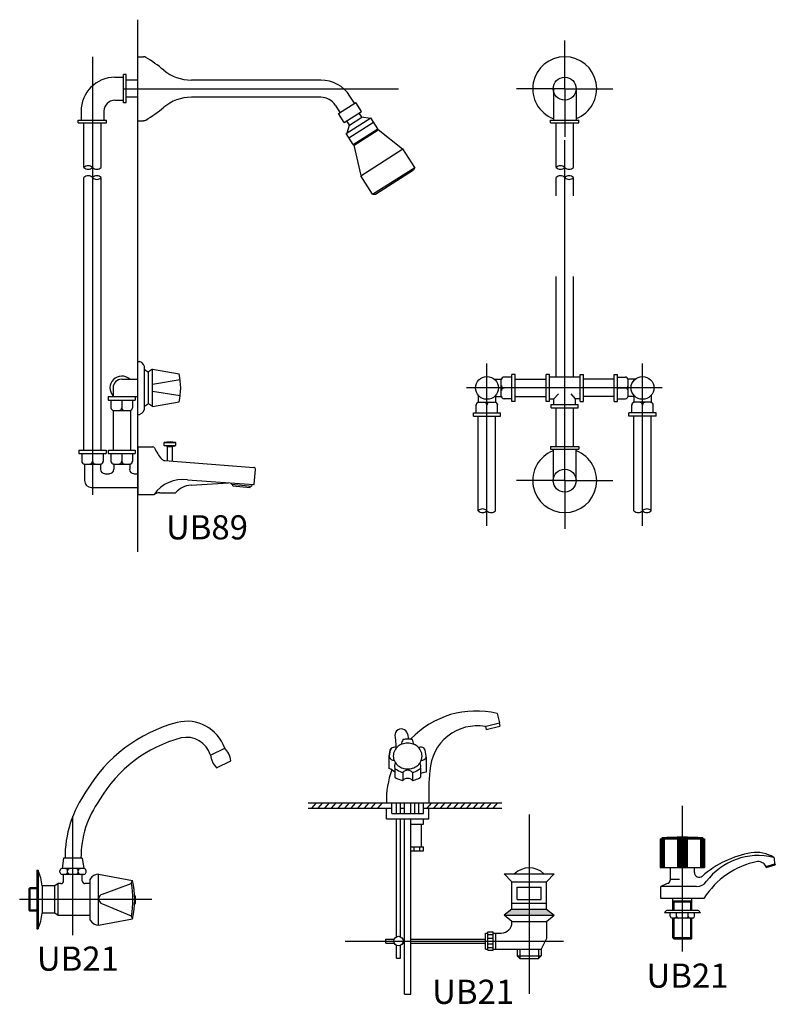
# Model space of a CAD drawing. Units: inches. Extents: x 35.1 to 114, y 31.5 to 91.8.
# Drawn here: x 40.5 to 41.5, y 84.7 to 86 of the extents above; entities that cross this region are included whole.
import ezdxf
from ezdxf.enums import TextEntityAlignment as Align

# ---------------------------------------------------------------- set-up
doc = ezdxf.new("R2010")
doc.units = ezdxf.units.IN
doc.header["$MEASUREMENT"] = 0
doc.linetypes.add('CENTER', pattern=[2, 1.25, -0.25, 0.25, -0.25])
doc.linetypes.add('HIDDEN2', pattern=[0.1875, 0.125, -0.0625])
for name, color, linetype in [('WC-DET1', 8, 'Continuous'), ('WC-DET2', 10, 'Continuous'), ('WC-OUT', 7, 'Continuous'), ('WC-SERIAL', 4, 'Continuous')]:
    doc.layers.add(name, color=color, linetype=linetype)
doc.styles.get("Standard").update_dxf_attribs({"font": 'arial.ttf'})

# ---------------------------------------------------------------- blocks, each defined once
blk = doc.blocks.new('EB77')
at = {"layer": 'WC-DET1'}
for p, q in [((0.5157, 0.5748), (0.5157, 0.5359)), ((0.544, 0.5748), (0.544, 0.5359)), ((0.2587, 0.5192), (0.2892, 0.5386)), ((0.2626, 0.5297), (0.278, 0.5395)), ((0.262, 0.514), (0.2925, 0.5334)), ((0.2674, 0.5056), (0.2979, 0.525)), ((0.2684, 0.5046), (0.2983, 0.5237)), ((0.2768, 0.4667), (0.3291, 0.5)), ((0.2913, 0.4439), (0.3436, 0.4771)), ((0.0133, 0.1835), (0.0133, 0.2232)), ((0.018, 0.1801), (0.018, 0.2266)), ((0.0526, 0.2133), (0.018, 0.2078)), ((0.4511, 0.1931), (0.4511, 0.2136)), ((0.6085, 0.1931), (0.6085, 0.2136)), ((0.0526, 0.1935), (0.018, 0.1989)), ((0.423, 0.1855), (0.4435, 0.1855)), ((0.6366, 0.1855), (0.6162, 0.1855)), ((-0.0302, 0.1753), (-0.0098, 0.1753)), ((0.0325, 0.132), (0.0473, 0.132)), ((0.037, 0.1306), (0.0431, 0.1306)), ((0.5157, 0.0883), (0.5157, 0.1272)), ((0.544, 0.0883), (0.544, 0.1272)), ((-0.0665, 0.1089), (-0.0461, 0.1089)), ((-0.0302, 0.1089), (-0.0098, 0.1089)), ((0.0617, 0.0893), (0.1439, 0.0834))]:
    blk.add_line(p, q, dxfattribs=at)
for centre in [(0.5298, 0.5748), (0.5298, 0.0883)]:
    blk.add_circle(centre, 0.0142, dxfattribs=at)
blk.add_arc((0.0557, 0.0463), 0.0434, 82.1461, 145.109, dxfattribs=at)
at = {"layer": 'WC-DET2'}
for p, q in [((0, 0), (0, 0.6604)), ((0.4642, 0.2034), (0.4543, 0.2034)), ((0.5165, 0.19), (0.522, 0.196)), ((0.5432, 0.19), (0.5377, 0.196)), ((0.5955, 0.2034), (0.6054, 0.2034)), ((-0.02, 0.1883), (-0.02, 0.1785)), ((0.4333, 0.1724), (0.4333, 0.1823)), ((0.6264, 0.1724), (0.6264, 0.1823)), ((-0.0563, 0.122), (-0.0563, 0.1121)), ((-0.02, 0.122), (-0.02, 0.1121))]:
    blk.add_line(p, q, dxfattribs=at)
at = {"layer": 'WC-DET2', "linetype": 'CENTER'}
for p, q in [((0.5298, 0.5748), (0.5298, 0.6345)), ((-0.0563, 0.6144), (-0.0563, 0.0708)), ((-0.0179, 0.5748), (0.3235, 0.5748)), ((0.5298, 0.5748), (0.4701, 0.5748)), ((0.5298, 0.5748), (0.5298, 0.5151)), ((0.5298, 0.5748), (0.5896, 0.5748)), ((0.5298, 0.0883), (0.5298, 0.5109)), ((0.4333, 0.0322), (0.4333, 0.2335)), ((0.6264, 0.0322), (0.6264, 0.2335)), ((0.6509, 0.2034), (0.4078, 0.2034)), ((0.5298, 0.0883), (0.4701, 0.0883)), ((0.5298, 0.0883), (0.5896, 0.0883)), ((0.5298, 0.0883), (0.5298, 0.0286))]:
    blk.add_line(p, q, dxfattribs=at)
at = {"layer": 'WC-DET2'}
for centre, radius, start, end in [((-0.0616, 0.4716), 0.00757, 44.8821, 135.1179), ((-0.0616, 0.4823), 0.00757, 224.8821, 315.1179), ((-0.0509, 0.4823), 0.00757, 224.8821, 315.1179), ((0.5245, 0.4716), 0.00757, 44.8821, 135.1179), ((0.5245, 0.4823), 0.00757, 224.8821, 315.1179), ((0.5352, 0.4823), 0.00757, 224.8821, 315.1179), ((-0.0616, 0.4592), 0.00757, 44.8821, 135.1179), ((-0.0509, 0.4592), 0.00757, 44.8821, 135.1179), ((-0.0509, 0.4698), 0.00757, 224.8821, 315.1179), ((0.5245, 0.4592), 0.00757, 44.8821, 135.1179), ((0.5352, 0.4592), 0.00757, 44.8821, 135.1179), ((0.5352, 0.4698), 0.00757, 224.8821, 315.1179), ((-0.02, 0.2034), 0.0146, 47.1809, 222.8191), ((0.4544, 0.2066), 0.00324, 181.6968, 271.8654), ((0.4544, 0.2001), 0.00324, 88.1346, 178.3032), ((0.6053, 0.2066), 0.00324, 268.1346, 358.3032), ((0.6053, 0.2001), 0.00324, 1.6968, 91.8654), ((0.43, 0.1822), 0.00324, 358.1346, 88.3032), ((0.4365, 0.1822), 0.00324, 91.6968, 181.8654), ((0.6232, 0.1822), 0.00324, 358.1346, 88.3032), ((0.6296, 0.1822), 0.00324, 91.6968, 181.8654), ((-0.0232, 0.1786), 0.00324, 271.6968, 1.8654), ((-0.0168, 0.1786), 0.00324, 178.1346, 268.3032), ((-0.0595, 0.1122), 0.00324, 271.6968, 1.8654), ((-0.053, 0.1122), 0.00324, 178.1346, 268.3032), ((-0.0232, 0.1122), 0.00324, 271.6968, 1.8654), ((-0.0168, 0.1122), 0.00324, 178.1346, 268.3032), ((0.4279, 0.0456), 0.00757, 44.8821, 135.1179), ((0.4279, 0.0562), 0.00757, 224.8821, 315.1179), ((0.4386, 0.0562), 0.00757, 224.8821, 315.1179), ((0.621, 0.0562), 0.00757, 224.8821, 315.1179), ((0.6318, 0.0456), 0.00757, 44.8821, 135.1179), ((0.6318, 0.0562), 0.00757, 224.8821, 315.1179)]:
    blk.add_arc(centre, radius, start, end, dxfattribs=at)
at = {"layer": 'WC-OUT'}
for p, q in [((0, 0.6145), (0.0071, 0.6145)), ((-0.0284, 0.589), (-0.0179, 0.589)), ((-0.0179, 0.5572), (-0.0179, 0.5924)), ((-0.0145, 0.5924), (-0.0179, 0.5924)), ((-0.0145, 0.5572), (-0.0145, 0.5924)), ((0, 0.5855), (-0.0145, 0.5855)), ((0.2271, 0.5855), (0.0664, 0.5855)), ((0, 0.5641), (-0.0145, 0.5641)), ((0.2271, 0.5641), (0.0664, 0.5641)), ((0.269, 0.5567), (0.2633, 0.5656)), ((-0.0284, 0.5606), (-0.0179, 0.5606)), ((-0.0145, 0.5572), (-0.0179, 0.5572)), ((0.2452, 0.5541), (0.2509, 0.5452)), ((0.2491, 0.5441), (0.2707, 0.5578)), ((0.2778, 0.5467), (0.2707, 0.5578)), ((-0.0704, 0.5469), (-0.0704, 0.5359)), ((-0.0421, 0.5469), (-0.0421, 0.5359)), ((0.2562, 0.533), (0.2491, 0.5441)), ((0.2562, 0.533), (0.2778, 0.5467)), ((0.278, 0.5395), (0.2747, 0.5448)), ((0.2882, 0.5379), (0.278, 0.5395)), ((0.2979, 0.525), (0.2892, 0.5386)), ((-0.0739, 0.5359), (-0.0387, 0.5359)), ((-0.0739, 0.5325), (-0.0739, 0.5359)), ((-0.0739, 0.5325), (-0.0387, 0.5325)), ((-0.067, 0.477), (-0.067, 0.5325)), ((-0.0456, 0.477), (-0.0456, 0.5325)), ((-0.0387, 0.5325), (-0.0387, 0.5359)), ((0, 0.5351), (0.0071, 0.5351)), ((0.2626, 0.5297), (0.2593, 0.535)), ((0.2597, 0.5199), (0.2626, 0.5297)), ((0.5122, 0.5325), (0.5122, 0.5359)), ((0.5122, 0.5359), (0.5474, 0.5359)), ((0.5122, 0.5325), (0.5474, 0.5325)), ((0.5191, 0.477), (0.5191, 0.5325)), ((0.5406, 0.477), (0.5406, 0.5325)), ((0.5474, 0.5325), (0.5474, 0.5359)), ((0.2674, 0.5056), (0.2587, 0.5192)), ((0.2979, 0.525), (0.2983, 0.5237)), ((0.3286, 0.4997), (0.2983, 0.5237)), ((0.2674, 0.5056), (0.2684, 0.5046)), ((0.2772, 0.467), (0.2684, 0.5046)), ((0.3436, 0.4771), (0.3291, 0.5)), ((0.3436, 0.4771), (0.3422, 0.474)), ((-0.067, 0.1262), (-0.067, 0.4645)), ((-0.0456, 0.1262), (-0.0456, 0.4645)), ((0.2913, 0.4439), (0.2768, 0.4667)), ((0.2948, 0.4438), (0.3422, 0.474)), ((0.2913, 0.4439), (0.2948, 0.4438)), ((0, 0.2363), (0.0022, 0.2363)), ((0.0082, 0.1801), (0.0082, 0.2266)), ((0.018, 0.2266), (0.0133, 0.2232)), ((0.018, 0.2266), (0.0513, 0.2207)), ((0.4685, 0.2201), (0.4642, 0.2201)), ((0.4642, 0.1866), (0.4642, 0.2201)), ((0.4685, 0.1866), (0.4685, 0.2201)), ((0.5066, 0.1866), (0.5066, 0.2201)), ((0.5109, 0.2201), (0.5066, 0.2201)), ((0.5109, 0.1866), (0.5109, 0.2201)), ((0.5488, 0.2201), (0.5531, 0.2201)), ((0.5488, 0.1866), (0.5488, 0.2201)), ((0.5531, 0.1866), (0.5531, 0.2201)), ((0.5912, 0.1866), (0.5912, 0.2201)), ((0.5912, 0.2201), (0.5955, 0.2201)), ((0.5955, 0.1866), (0.5955, 0.2201)), ((-0.02, 0.2141), (0, 0.2141)), ((0.4425, 0.2141), (0.4512, 0.2141)), ((0.4642, 0.2167), (0.4543, 0.2167)), ((0.4685, 0.2141), (0.5066, 0.2141)), ((0.5488, 0.2167), (0.5109, 0.2167)), ((0.5912, 0.2141), (0.5531, 0.2141)), ((0.5955, 0.2167), (0.6054, 0.2167)), ((0.6172, 0.2141), (0.6085, 0.2141)), ((-0.0368, 0.1926), (-0.0368, 0.1883)), ((-0.0368, 0.1926), (-0.0032, 0.1926)), ((-0.0368, 0.1883), (-0.0032, 0.1883)), ((-0.0334, 0.1883), (-0.0334, 0.1785)), ((-0.033, 0.1926), (0, 0.1926)), ((-0.0066, 0.1883), (-0.0066, 0.1785)), ((-0.0032, 0.1926), (-0.0032, 0.1883)), ((0.018, 0.1801), (0.0133, 0.1835)), ((0.018, 0.1801), (0.0513, 0.186)), ((0.4225, 0.1941), (0.4225, 0.1854)), ((0.444, 0.1941), (0.444, 0.1854)), ((0.444, 0.1926), (0.4512, 0.1926)), ((0.4642, 0.19), (0.4543, 0.19)), ((0.4685, 0.1866), (0.4642, 0.1866)), ((0.4685, 0.1926), (0.5066, 0.1926)), ((0.5109, 0.1866), (0.5066, 0.1866)), ((0.5109, 0.19), (0.5165, 0.19)), ((0.5165, 0.1828), (0.5165, 0.19)), ((0.5432, 0.1828), (0.5432, 0.19)), ((0.5488, 0.19), (0.5432, 0.19)), ((0.5488, 0.1866), (0.5531, 0.1866)), ((0.5912, 0.1926), (0.5531, 0.1926)), ((0.5912, 0.1866), (0.5955, 0.1866)), ((0.5955, 0.19), (0.6054, 0.19)), ((0.6157, 0.1926), (0.6085, 0.1926)), ((0.6157, 0.1941), (0.6157, 0.1854)), ((0.6371, 0.1941), (0.6371, 0.1854)), ((0.4165, 0.1682), (0.4165, 0.1724)), ((0.4165, 0.1724), (0.45, 0.1724)), ((0.4199, 0.1724), (0.4199, 0.1823)), ((0.4466, 0.1724), (0.4466, 0.1823)), ((0.45, 0.1682), (0.45, 0.1724)), ((0.5131, 0.1828), (0.5466, 0.1828)), ((0.5131, 0.1785), (0.5131, 0.1828)), ((0.5131, 0.1785), (0.5466, 0.1785)), ((0.5191, 0.1307), (0.5191, 0.1785)), ((0.5406, 0.1307), (0.5406, 0.1785)), ((0.5466, 0.1785), (0.5466, 0.1828)), ((0.6096, 0.1682), (0.6096, 0.1724)), ((0.6432, 0.1724), (0.6096, 0.1724)), ((0.613, 0.1724), (0.613, 0.1823)), ((0.6398, 0.1724), (0.6398, 0.1823)), ((0.6432, 0.1682), (0.6432, 0.1724)), ((0, 0.1704), (0.0022, 0.1704)), ((0.4165, 0.1682), (0.45, 0.1682)), ((0.4225, 0.0509), (0.4225, 0.1682)), ((0.444, 0.0509), (0.444, 0.1682)), ((0.6432, 0.1682), (0.6096, 0.1682)), ((0.6157, 0.0509), (0.6157, 0.1682)), ((0.6371, 0.0509), (0.6371, 0.1682)), ((0.0325, 0.132), (0.0325, 0.1355)), ((0.0325, 0.1355), (0.0473, 0.1355)), ((0.0473, 0.132), (0.0473, 0.1355)), ((-0.0731, 0.1262), (-0.0731, 0.122)), ((-0.0731, 0.1262), (-0.0395, 0.1262)), ((-0.0395, 0.1262), (-0.0395, 0.122)), ((-0.0368, 0.1262), (-0.0032, 0.1262)), ((-0.0368, 0.1262), (-0.0368, 0.122)), ((-0.0032, 0.1262), (-0.0032, 0.122)), ((0, 0.1304), (0, 0.0711)), ((0, 0.1304), (0.0187, 0.1304)), ((0.037, 0.1306), (0.0325, 0.132)), ((0.037, 0.1128), (0.037, 0.1306)), ((0.0431, 0.1306), (0.0473, 0.132)), ((0.0431, 0.1123), (0.0431, 0.1306)), ((0.5122, 0.1307), (0.5122, 0.1272)), ((0.5122, 0.1307), (0.5474, 0.1307)), ((0.5122, 0.1272), (0.5474, 0.1272)), ((0.5474, 0.1307), (0.5474, 0.1272)), ((-0.0731, 0.122), (-0.0395, 0.122)), ((-0.0696, 0.122), (-0.0696, 0.1121)), ((-0.0429, 0.122), (-0.0429, 0.1121)), ((-0.0368, 0.122), (-0.0032, 0.122)), ((-0.0334, 0.122), (-0.0334, 0.1121)), ((-0.0066, 0.122), (-0.0066, 0.1121)), ((0.0333, 0.1132), (0.1438, 0.1047)), ((-0.0662, 0.1089), (-0.0662, 0.0883)), ((-0.0464, 0.1089), (-0.0464, 0.1023)), ((-0.0299, 0.1089), (-0.0299, 0.1023)), ((-0.0101, 0.1089), (-0.0101, 0.1023)), ((0.1443, 0.0838), (0.146, 0.1021)), ((-0.041, 0.0969), (-0.0352, 0.0969)), ((-0.0048, 0.0969), (0, 0.0969)), ((0.0661, 0.0826), (0.1125, 0.0856)), ((-0.0576, 0.0797), (0, 0.0797)), ((0.1163, 0.0838), (0.1164, 0.0853)), ((0.1163, 0.0838), (0.1416, 0.0815)), ((0.1179, 0.0817), (0.1181, 0.0836)), ((0.1179, 0.0817), (0.1396, 0.0797)), ((0.1396, 0.0797), (0.1397, 0.0816)), ((0.1416, 0.0815), (0.1418, 0.0836)), ((0, 0.0711), (0.0202, 0.0711)), ((0.0271, 0.0733), (0.0467, 0.0733))]:
    blk.add_line(p, q, dxfattribs=at)
at = {"layer": 'WC-OUT', "linetype": 'HIDDEN2'}
for p, q in [((0.5191, 0.2167), (0.5191, 0.4645)), ((0.5406, 0.2167), (0.5406, 0.4645))]:
    blk.add_line(p, q, dxfattribs=at)
at = {"layer": 'WC-OUT', "linetype": 'Continuous'}
for p, q in [((-0.0307, 0.2034), (-0.0307, 0.1926)), ((-0.0307, 0.1754), (-0.0307, 0.1262)), ((-0.0093, 0.1754), (-0.0093, 0.1262))]:
    blk.add_line(p, q, dxfattribs=at)
at = {"layer": 'WC-OUT'}
for centre in [(0.4333, 0.2034), (0.6264, 0.2034)]:
    blk.add_circle(centre, 0.0142, dxfattribs=at)
for centre, radius, start, end in [((0.0071, 0.6091), 0.00537, 58.8526, 90), ((-0.0851, 0.4566), 0.1836, 50.3202, 58.8526), ((0.5298, 0.5748), 0.0397, 290.9069, 249.0931), ((-0.0284, 0.5469), 0.0421, 90, 180), ((0.0664, 0.6392), 0.0537, 230.3202, 270), ((0.2271, 0.5426), 0.0429, 32.4549, 90), ((0.0664, 0.5104), 0.0537, 90, 129.6798), ((0.2271, 0.5426), 0.0215, 32.4549, 90), ((-0.0284, 0.5469), 0.0137, 90, 180), ((-0.0851, 0.693), 0.1836, 301.1474, 309.6798), ((0.0071, 0.5405), 0.00537, 270, 301.1474), ((-0.0002, 0.2281), 0.00849, 350.1156, 73.9552), ((0.0183, 0.236), 0.0138, 222.9262, 248.8902), ((-0.0237, 0.2034), 0.0769, 346.9472, 13.0528), ((-0.02, 0.2034), 0.0107, 90, 180), ((0.4544, 0.2135), 0.00324, 88.1346, 178.3032), ((0.6053, 0.2135), 0.00324, 1.6968, 91.8654), ((0.0183, 0.1707), 0.0138, 111.1098, 137.0738), ((0.4231, 0.1822), 0.00324, 91.6968, 181.8654), ((0.4434, 0.1822), 0.00324, 358.1346, 88.3032), ((0.4544, 0.1932), 0.00324, 181.6968, 271.8654), ((0.6053, 0.1932), 0.00324, 268.1346, 358.3032), ((0.6163, 0.1822), 0.00324, 91.6968, 181.8654), ((0.6365, 0.1822), 0.00324, 358.1346, 88.3032), ((-0.0301, 0.1786), 0.00324, 178.1346, 268.3032), ((-0.0099, 0.1786), 0.00324, 271.6968, 1.8654), ((-0.0002, 0.1786), 0.00849, 286.0448, 9.8844), ((0.0399, 0.0879), 0.0483, 81.1773, 98.8227), ((0.0187, 0.1282), 0.00215, 23.506, 90), ((0.0694, 0.1502), 0.0531, 203.506, 221.6033), ((0.5298, 0.0883), 0.0397, 110.9069, 69.0931), ((-0.0664, 0.1122), 0.00324, 178.1346, 268.3032), ((-0.0462, 0.1122), 0.00324, 271.6968, 1.8654), ((-0.0301, 0.1122), 0.00324, 178.1346, 268.3032), ((-0.0099, 0.1122), 0.00324, 271.6968, 1.8654), ((0.0337, 0.1186), 0.00537, 221.6033, 265.6092), ((-0.041, 0.1023), 0.00537, 180, 270), ((-0.0352, 0.1023), 0.00537, 270, 0), ((-0.0048, 0.1023), 0.00537, 180, 270), ((0.1436, 0.1023), 0.00241, 354.7787, 84.7787), ((-0.0576, 0.0883), 0.00858, 180, 270), ((0.067, 0.0558), 0.0267, 91.953, 139.3601), ((0.1439, 0.0838), 0.000402, 264.7787, 354.7787), ((0.0272, 0.0608), 0.0125, 90.3178, 124.1396)]:
    blk.add_arc(centre, radius, start, end, dxfattribs=at)
at = {"layer": 'WC-SERIAL', "flags": 8}
blk.add_attdef('EB77', text='', height=0.03, dxfattribs=at).set_placement((0.0858, 0.0264), align=Align.MIDDLE)
blk = doc.blocks.new('EB97')
at = {"layer": 'WC-DET1'}
for p, q in [((0.2252, 0.1794), (0.243, 0.1881)), ((0.0113, 0.0363), (0.0113, -0.0363)), ((0.0865, -0.0316), (0.0865, 0.0316)), ((0.0099, 0.0132), (0, 0.0132)), ((0.0013, 0.0145), (0.0013, -0.0145)), ((0.0165, 0.0169), (0.0165, -0.0169)), ((0.0321, -0.0169), (0.0321, 0.0169)), ((0.0364, -0.0198), (0.0364, 0.0198)), ((0.0912, 0.0067), (0.1271, 0.0201)), ((0.1271, 0.0201), (0.1286, 0.0238)), ((0.0912, -0.0051), (0.1271, -0.0201)), ((0.0099, -0.0132), (0, -0.0132)), ((0.1271, -0.0201), (0.1286, -0.0238))]:
    blk.add_line(p, q, dxfattribs=at)
at = {"layer": 'WC-DET1', "linetype": 'Continuous'}
for p, q in [((0.0681, 0.0385), (0.0413, 0.0385)), ((0.0681, 0.0313), (0.0413, 0.0313))]:
    blk.add_line(p, q, dxfattribs=at)
at = {"layer": 'WC-DET1'}
for centre, radius, start, end in [((0.0189, 0), 0.1101, 349.4567, 10.5433), ((0.0926, 0.0008), 0.00608, 103.4745, 256.5255)]:
    blk.add_arc(centre, radius, start, end, dxfattribs=at)
at = {"layer": 'WC-DET2', "linetype": 'CENTER'}
for p, q in [((0.0547, -0.0443), (0.0547, 0.1035)), ((0.1527, 0), (-0.0115, 0))]:
    blk.add_line(p, q, dxfattribs=at)
at = {"layer": 'WC-DET2'}
for p, q in [((0.0481, 0.0342), (0.0481, 0.0356)), ((0.0613, 0.0342), (0.0613, 0.0356)), ((0.1312, 0.0048), (0.1323, 0.0048)), ((0.1312, -0.0048), (0.1322, -0.0048))]:
    blk.add_line(p, q, dxfattribs=at)
for centre, radius, start, end in [((0.0452, 0.0356), 0.0029, 360, 90), ((0.051, 0.0356), 0.0029, 90, 180), ((0.0584, 0.0356), 0.0029, 360, 90), ((0.0642, 0.0356), 0.0029, 90, 180), ((0.0452, 0.0342), 0.0029, 270, 0), ((0.051, 0.0342), 0.0029, 180, 270), ((0.0584, 0.0342), 0.0029, 270, 0), ((0.0642, 0.0342), 0.0029, 180, 270), ((-0.0653, 0.001), 0.1976, 358.3165, 1.1101)]:
    blk.add_arc(centre, radius, start, end, dxfattribs=at)
at = {"layer": 'WC-OUT'}
for p, q in [((0.2328, 0.1637), (0.2507, 0.1724)), ((0.0431, 0.0512), (0.0413, 0.0385)), ((0.0662, 0.0512), (0.0681, 0.0385)), ((0.0099, 0.0363), (0.0113, 0.0363)), ((0.0099, 0.0363), (0.0099, -0.0363)), ((0.0383, 0.0342), (0.0383, 0.0356)), ((0.0431, 0.0231), (0.0431, 0.0313)), ((0.0662, 0.0231), (0.0662, 0.0313)), ((0.071, 0.0342), (0.071, 0.0356)), ((0.0759, -0.0254), (0.0759, 0.0254)), ((0.0865, 0.0316), (0.1286, 0.0238)), ((0.0013, 0.0145), (0, 0.0132)), ((0, 0.0132), (0, -0.0132)), ((0.0099, 0.0145), (0.0013, 0.0145)), ((0.0364, 0.0198), (0.0321, 0.0169)), ((0, -0.0132), (0.0013, -0.0145)), ((0.0099, -0.0145), (0.0013, -0.0145)), ((0.0364, -0.0198), (0.0321, -0.0169)), ((0.0865, -0.0316), (0.1286, -0.0238)), ((0.0099, -0.0363), (0.0113, -0.0363))]:
    blk.add_line(p, q, dxfattribs=at)
at = {"layer": 'WC-OUT', "linetype": 'Continuous'}
for p, q in [((0.0662, 0.0512), (0.0431, 0.0512)), ((0.0321, 0.0169), (0.0165, 0.0169)), ((0.0398, 0.0198), (0.0364, 0.0198)), ((0.0759, 0.0198), (0.0695, 0.0198)), ((0.0321, -0.0169), (0.0165, -0.0169)), ((0.0759, -0.0198), (0.0364, -0.0198))]:
    blk.add_line(p, q, dxfattribs=at)
at = {"layer": 'WC-OUT'}
for centre, radius, start, end in [((0.1958, 0.1711), 0.0502, 19.76, 103.7342), ((0.2316, 0.0397), 0.1863, 104.8422, 149.4308), ((0.2316, 0.0397), 0.1666, 104.8422, 149.7339), ((0.1959, 0.1709), 0.0305, 16.0645, 102.9928), ((0.2231, 0.1687), 0.0278, 7.6325, 44.2111), ((0.2528, 0.1831), 0.0278, 187.6325, 224.2111), ((0.186, 0.0522), 0.1412, 144.3816, 180.4244), ((0.186, 0.0522), 0.1214, 143.9739, 180.4244), ((0.0413, 0.0356), 0.0029, 90, 180), ((0.0681, 0.0356), 0.0029, 360, 90), ((-0.0455, 0.0106), 0.0623, 5.7855, 24.317), ((0.0413, 0.0342), 0.0029, 180, 270), ((0.0681, 0.0342), 0.0029, 270, 0), ((0.0865, 0.0195), 0.0121, 89.9128, 150.5344), ((0.0398, 0.0231), 0.0033, 270, 360), ((0.0695, 0.0231), 0.0033, 180, 270), ((0.0226, 0), 0.1087, 347.3744, 12.6256), ((-0.0455, -0.0106), 0.0623, 335.683, 354.2145), ((0.0865, -0.0195), 0.0121, 209.4656, 270.0872), ((0.0865, -0.0195), 0.0121, 209.4656, 270.0872)]:
    blk.add_arc(centre, radius, start, end, dxfattribs=at)
at = {"layer": 'WC-SERIAL', "flags": 8}
blk.add_attdef('EB97', text='', height=0.03, dxfattribs=at).set_placement((0.0608, -0.0772), align=Align.MIDDLE)
blk = doc.blocks.new('GB07')
at = {"layer": 'WC-DET1'}
for p, q in [((0.1731, 0.2663), (0.1915, 0.2708)), ((0.0773, 0.2572), (0.0784, 0.2507)), ((0.0619, 0.2529), (0.063, 0.2392)), ((0.0546, 0.2143), (0.0546, 0.2284)), ((0.1003, 0.2284), (0.1003, 0.2098)), ((0.0615, 0.2145), (0.0615, 0.2033)), ((0.0714, 0.2094), (0.0714, 0.1993)), ((0.0834, 0.2094), (0.0834, 0.1993)), ((0.0933, 0.2145), (0.0933, 0.2033)), ((0.0961, 0.2088), (0.0933, 0.2078)), ((0.1003, 0.2098), (0.0961, 0.2088)), ((0.2068, 0.0734), (0.2497, 0.0734)), ((0.2134, 0.0668), (0.2431, 0.0668)), ((0.2134, 0.0517), (0.2431, 0.0517)), ((0.2068, 0.047), (0.2497, 0.047)), ((0.2068, 0.0244), (0.2497, 0.0244))]:
    blk.add_line(p, q, dxfattribs=at)
at = {"layer": 'WC-DET1', "linetype": 'Continuous'}
for p, q in [((0.2134, 0.0517), (0.2134, 0.0668)), ((0.2431, 0.0517), (0.2431, 0.0668)), ((0.2167, -0.0099), (0.2167, -0.0218)), ((0.2398, -0.0099), (0.2398, -0.0218)), ((0.2134, -0.0185), (0.2431, -0.0185))]:
    blk.add_line(p, q, dxfattribs=at)
at = {"layer": 'WC-DET1'}
blk.add_lwpolyline([(0.0774, 0.2457, 0.06552), (0.0703, 0.2444, 0.105274), (0.0658, 0.2419, 0.105729), (0.0613, 0.2367, 0.124453), (0.0595, 0.2297, 0.124453), (0.0613, 0.2227, 0.105729), (0.0658, 0.2175, 0.086875), (0.0713, 0.2146, 0.077039), (0.0774, 0.2136, 0.077039), (0.0836, 0.2146, 0.086875), (0.0891, 0.2175, 0.132555), (0.0929, 0.2214, 0.1041), (0.0953, 0.2297, 0.124453), (0.0935, 0.2367, 0.105729), (0.0891, 0.2419, 0.097845), (0.0842, 0.2445, 0.069218)], format="xyb", close=True, dxfattribs=at)
for points in [[(0.0774, 0.2507, 0.060072), (0.0714, 0.25, 0.086875)], [(0.0834, 0.25, 0.060072), (0.0774, 0.2507, 0.077039)], [(0.057, 0.2393, 0.003072), (0.0569, 0.239, 0.124453), (0.0545, 0.2297, 0.01633), (0.0546, 0.2284, 0.105729)], [(0.0546, 0.2284, -0.01633), (0.0545, 0.2297, -0.124453), (0.0569, 0.239, -0.003072), (0.057, 0.2393, -0.086875)], [(0.1003, 0.2284, 0.01633), (0.1003, 0.2297, 0.124453), (0.0979, 0.239, 0.003072), (0.0978, 0.2393, 0.086875)], [(0.0615, 0.2145, 0.018137), (0.0627, 0.2135, 0.086875), (0.0698, 0.2098, 0.016889), (0.0714, 0.2094, 0.077039)], [(0.0834, 0.2094, 0.016889), (0.0851, 0.2098, 0.086875), (0.0921, 0.2135, 0.018137), (0.0933, 0.2145, 0.124453)], [(0.0615, 0.2033, 0.066662), (0.0683, 0.2002, 0.026962), (0.0714, 0.1993, 0.077039)], [(0.0834, 0.1993, 0.026962), (0.0866, 0.2002, 0.066662), (0.0933, 0.2033, 0.077484)]]:
    blk.add_lwpolyline(points, format="xyb", dxfattribs=at)
for centre, radius, start, end in [((0.0695, 0.2553), 0.00798, 13.4285, 197.6184), ((0.0861, 0.2423), 0.0165, 152.4266, 173.5315), ((-0.0703, 0.2014), 0.1612, 15.419, 17.558), ((0.0613, 0.2331), 0.00753, 78.9474, 124.855), ((0.0935, 0.2331), 0.00753, 55.145, 109.5913), ((0.0601, 0.2304), 0.00587, 200.4148, 274.9414), ((0.0692, 0.2172), 0.00817, 150.7771, 199.277), ((0.0856, 0.2172), 0.00817, 340.723, 29.2229), ((0.0948, 0.2304), 0.00587, 265.0586, 339.5852), ((0.0436, 0.1907), 0.026, 46.424, 65.0311), ((0.0774, 0.2036), 0.00833, 43.9096, 136.0904), ((0.0774, 0.1936), 0.00833, 43.9096, 136.0904)]:
    blk.add_arc(centre, radius, start, end, dxfattribs=at)
at = {"layer": 'WC-DET2'}
for p, q in [((-0.0417, 0.165), (-0.0359, 0.1716)), ((-0.0335, 0.165), (-0.0277, 0.1716)), ((-0.0253, 0.165), (-0.0195, 0.1716)), ((-0.0171, 0.165), (-0.0113, 0.1716)), ((-0.0089, 0.165), (-0.0031, 0.1716)), ((-0.0007, 0.165), (0.0051, 0.1716)), ((0.0074, 0.165), (0.0132, 0.1716)), ((0.0156, 0.165), (0.0214, 0.1716)), ((0.0238, 0.165), (0.0296, 0.1716)), ((0.032, 0.165), (0.0378, 0.1716)), ((0.032, 0.165), (0.0378, 0.1716)), ((0.0402, 0.165), (0.046, 0.1716)), ((0.1018, 0.165), (0.1076, 0.1716)), ((0.11, 0.165), (0.1158, 0.1716)), ((0.1182, 0.165), (0.124, 0.1716)), ((0.1264, 0.165), (0.1322, 0.1716)), ((0.1346, 0.165), (0.1404, 0.1716)), ((0.1428, 0.165), (0.1486, 0.1716)), ((0.151, 0.165), (0.1568, 0.1716)), ((0.1591, 0.165), (0.1649, 0.1716)), ((0.1673, 0.165), (0.1731, 0.1716)), ((0.1755, 0.165), (0.1813, 0.1716)), ((0.1755, 0.165), (0.1813, 0.1716)), ((0.1837, 0.165), (0.1895, 0.1716)), ((0.0685, 0.165), (0.0734, 0.165))]:
    blk.add_line(p, q, dxfattribs=at)
at = {"layer": 'WC-DET2', "linetype": 'Continuous'}
for p, q in [((0.0635, 0.1584), (0.0635, 0.1716)), ((0.0685, 0.1584), (0.0685, 0.1716)), ((0.0734, 0.1584), (0.0734, 0.1716)), ((0.0814, 0.1584), (0.0814, 0.1716)), ((0.0864, 0.1584), (0.0864, 0.1716)), ((0.0913, 0.1584), (0.0913, 0.1716)), ((0.0853, 0.1122), (0.0853, 0.1168)), ((0.0926, 0.1122), (0.0926, 0.1168)), ((0.1771, 0.0081), (0.1837, 0.0081)), ((0.1771, 0.0035), (0.1837, 0.0035)), ((0.1771, -0.0035), (0.1837, -0.0035)), ((0.1771, -0.0081), (0.1837, -0.0081))]:
    blk.add_line(p, q, dxfattribs=at)
at = {"layer": 'WC-DET2', "linetype": 'CENTER'}
for p, q in [((0.2283, 0.1569), (0.2283, -0.0656)), ((0, 0), (0.2707, 0))]:
    blk.add_line(p, q, dxfattribs=at)
at = {"layer": 'WC-OUT'}
for p, q in [((0.1884, 0.2824), (0.1915, 0.2708)), ((0.191, 0.2707), (0.192, 0.2667)), ((0.1739, 0.2664), (0.1749, 0.2625)), ((0.1749, 0.2625), (0.192, 0.2667)), ((-0.0459, 0.1716), (0.1941, 0.1716)), ((-0.0459, 0.165), (0.0576, 0.165)), ((0.0972, 0.165), (0.1941, 0.165)), ((0.051, 0.1518), (0.1038, 0.1518)), ((0.0576, 0.1584), (0.0972, 0.1584)), ((0.0814, 0.1452), (0.097, 0.1452)), ((0.0814, 0.1168), (0.097, 0.1168)), ((0.0814, 0.1122), (0.097, 0.1122)), ((0.1973, 0.0833), (0.2593, 0.0833)), ((0.2068, 0.0734), (0.1973, 0.0833)), ((0.2497, 0.0734), (0.2593, 0.0833)), ((0.2068, 0.0396), (0.1973, 0.032)), ((0.2068, 0.0396), (0.2497, 0.0396)), ((0.2497, 0.0396), (0.2593, 0.032)), ((0.1973, 0.032), (0.2593, 0.032)), ((0.1973, 0.032), (0.2593, 0.032)), ((0.2068, 0.0244), (0.1973, 0.032)), ((0.2497, 0.0244), (0.2593, 0.032)), ((0.2497, 0.0244), (0.2497, 0.003)), ((0.0501, -0.0025), (0.0501, 0.0025)), ((0.1771, -0.0113), (0.1771, 0.0113)), ((0.1837, -0.0113), (0.1837, 0.0113)), ((0.2497, 0.003), (0.2431, -0.0099)), ((0.0635, -0.0212), (0.0685, -0.0212)), ((0.2134, -0.0185), (0.2167, -0.0218)), ((0.2431, -0.0185), (0.2398, -0.0218)), ((0.0734, -0.066), (0.0814, -0.066))]:
    blk.add_line(p, q, dxfattribs=at)
at = {"layer": 'WC-OUT', "linetype": 'Continuous'}
for p, q in [((0.0576, 0.1584), (0.0576, 0.1716)), ((0.0972, 0.1584), (0.0972, 0.1716)), ((0.051, 0.1518), (0.051, 0.165)), ((0.1038, 0.1518), (0.1038, 0.165)), ((0.0635, 0.0053), (0.0635, 0.1518)), ((0.0685, 0.0053), (0.0685, 0.1518)), ((0.0734, -0.066), (0.0734, 0.1518)), ((0.0814, -0.066), (0.0814, 0.1518)), ((0.097, 0.1452), (0.097, 0.1518)), ((0.0946, 0.1168), (0.0946, 0.1452)), ((0.097, 0.1122), (0.097, 0.1168)), ((0.2068, 0.0396), (0.2068, 0.0734)), ((0.2497, 0.0396), (0.2497, 0.0734)), ((0.2068, 0.0231), (0.2068, 0.0244)), ((0.0501, 0.0025), (0.0607, 0.0025)), ((0.0713, 0.0025), (0.0734, 0.0025)), ((0.0814, 0.0025), (0.1738, 0.0025)), ((0.1738, 0.0099), (0.1771, 0.0099)), ((0.1738, -0.0099), (0.1738, 0.0099)), ((0.1771, 0.0113), (0.1837, 0.0113)), ((0.1837, 0.0099), (0.1936, 0.0099)), ((0.187, -0.0099), (0.187, 0.0099)), ((0.0501, -0.0025), (0.0607, -0.0025)), ((0.0635, -0.0212), (0.0635, -0.0053)), ((0.0685, -0.0212), (0.0685, -0.0053)), ((0.0713, -0.0025), (0.0734, -0.0025)), ((0.0814, -0.0025), (0.1738, -0.0025)), ((0.1738, -0.0099), (0.1771, -0.0099)), ((0.1771, -0.0113), (0.1837, -0.0113)), ((0.1837, -0.0099), (0.2431, -0.0099)), ((0.2134, -0.0099), (0.2134, -0.0185)), ((0.2431, -0.0099), (0.2431, -0.0185)), ((0.2167, -0.0218), (0.2398, -0.0218))]:
    blk.add_line(p, q, dxfattribs=at)
at = {"layer": 'WC-OUT'}
blk.add_circle((0.066, 0), 0.00586, dxfattribs=at)
for centre, radius, start, end in [((0.1622, 0.1744), 0.1112, 76.34, 136.5646), ((0.164, 0.208), 0.0592, 80.4531, 176.7438), ((0.1622, 0.1744), 0.1112, 159.9382, 181.4239), ((0.3899, 0.1839), 0.2864, 174.4929, 182.4575), ((0.2283, 0.0646), 0.0262, 45.6676, 134.3324)]:
    blk.add_arc(centre, radius, start, end, dxfattribs=at)
at = {"layer": 'WC-OUT', "linetype": 'Continuous'}
blk.add_arc((0.1936, 0.0231), 0.0132, 270, 0, dxfattribs=at)
at = {"layer": 'WC-OUT'}
for points in [[(0.2068, 0.0396), (0.1973, 0.032), (0.2593, 0.032)], [(0.2068, 0.0396), (0.2497, 0.0396), (0.2593, 0.032)]]:
    blk.add_solid(points, dxfattribs=at)
at = {"layer": 'WC-SERIAL', "flags": 8}
blk.add_attdef('GB07', text='', height=0.03, dxfattribs=at).set_placement((0.1587, -0.0669), align=Align.MIDDLE)
blk = doc.blocks.new('GB10')
for p, q in [((-0.0275, 0.1399), (-0.0275, 0.1043)), ((-0.0275, 0.1399), (0.0275, 0.1399)), ((0.0275, 0.1399), (0.0275, 0.1043)), ((-0.0275, 0.1043), (0.0275, 0.1043))]:
    blk.add_line(p, q)
at = {"layer": 'WC-DET1'}
for p, q in [((-0.0255, 0.1409), (-0.0255, 0.1399)), ((-0.0255, 0.1409), (0.0255, 0.1409)), ((0.0255, 0.1409), (0.0255, 0.1399)), ((0.1036, 0.1055), (0.1149, 0.1089)), ((0.0176, 0.0806), (-0.0267, 0.0806)), ((-0.0119, 0.0625), (-0.0104, 0.061)), ((0.0119, 0.0625), (-0.0119, 0.0625)), ((0.0119, 0.0625), (0.0104, 0.061)), ((0.0104, 0.061), (-0.0104, 0.061)), ((0.0129, 0.0414), (-0.0129, 0.0414)), ((0.0119, 0.0167), (-0.0119, 0.0167))]:
    blk.add_line(p, q, dxfattribs=at)
at = {"layer": 'WC-DET1', "linetype": 'Continuous'}
for p, q in [((-0.0104, 0.0509), (-0.0104, 0.061)), ((0.0104, 0.0509), (0.0104, 0.061)), ((-0.0104, 0.0152), (-0.0104, 0.0414)), ((0.0104, 0.0152), (0.0104, 0.0414))]:
    blk.add_line(p, q, dxfattribs=at)
at = {"layer": 'WC-DET1'}
for centre, radius, start, end in [((0, -0.1837), 0.3256, 85.5085, 94.4915), ((0.0937, 0.0394), 0.0796, 75.868, 143.5559), ((0.0176, 0.0954), 0.0149, 270, 324.0756)]:
    blk.add_arc(centre, radius, start, end, dxfattribs=at)
at = {"layer": 'WC-DET2', "linetype": 'CENTER'}
blk.add_line((0, 0), (0, 0.1807), dxfattribs=at)
at = {"layer": 'WC-DET2'}
for p, q in [((-0.0265, 0.1399), (-0.0265, 0.1043)), ((-0.0255, 0.1399), (-0.0255, 0.1043)), ((-0.0245, 0.1399), (-0.0245, 0.1043)), ((-0.0235, 0.1399), (-0.0235, 0.1043)), ((-0.0225, 0.1399), (-0.0225, 0.1043)), ((-0.006, 0.1399), (-0.006, 0.1043)), ((-0.005, 0.1399), (-0.005, 0.1043)), ((-0.004, 0.1399), (-0.004, 0.1043)), ((-0.003, 0.1399), (-0.003, 0.1043)), ((-0.002, 0.1399), (-0.002, 0.1043)), ((-0.001, 0.1399), (-0.001, 0.1043)), ((0, 0.1399), (0, 0.1043)), ((0.001, 0.1399), (0.001, 0.1043)), ((0.002, 0.1399), (0.002, 0.1043)), ((0.003, 0.1399), (0.003, 0.1043)), ((0.004, 0.1399), (0.004, 0.1043)), ((0.005, 0.1399), (0.005, 0.1043)), ((0.006, 0.1399), (0.006, 0.1043)), ((0.0225, 0.1399), (0.0225, 0.1043)), ((0.0235, 0.1399), (0.0235, 0.1043)), ((0.0245, 0.1399), (0.0245, 0.1043)), ((0.0255, 0.1399), (0.0255, 0.1043)), ((0.0265, 0.1399), (0.0265, 0.1043)), ((-0.0035, 0.0895), (-0.0149, 0.0895))]:
    blk.add_line(p, q, dxfattribs=at)
at = {"layer": 'WC-DET2', "linetype": 'Continuous'}
for p, q in [((-0.0072, 0.0436), (-0.0072, 0.0479)), ((0.0072, 0.0436), (0.0072, 0.0479))]:
    blk.add_line(p, q, dxfattribs=at)
at = {"layer": 'WC-DET2'}
for centre, start, end in [((-0.0094, 0.0436), 270, 0), ((-0.005, 0.0436), 180, 270), ((0.005, 0.0436), 270, 0), ((0.0094, 0.0436), 180, 270)]:
    blk.add_arc(centre, 0.00223, start, end, dxfattribs=at)
at = {"layer": 'WC-OUT'}
for p, q in [((0.1149, 0.1089), (0.1143, 0.1155)), ((0.104, 0.104), (0.1153, 0.1074)), ((0.1149, 0.1089), (0.1153, 0.1074)), ((0.0267, 0.0657), (-0.0267, 0.0657)), ((0.0195, 0.0509), (-0.0195, 0.0509)), ((0.0223, 0.0479), (-0.0223, 0.0479)), ((-0.0119, 0.0167), (-0.0104, 0.0152)), ((0.0104, 0.0152), (-0.0104, 0.0152)), ((0.0119, 0.0167), (0.0104, 0.0152))]:
    blk.add_line(p, q, dxfattribs=at)
at = {"layer": 'WC-OUT', "linetype": 'Continuous'}
for p, q in [((-0.0149, 0.0895), (-0.0149, 0.1043)), ((0.0149, 0.098), (0.0149, 0.1043)), ((-0.0267, 0.0657), (-0.0267, 0.0806)), ((-0.0119, 0.0509), (-0.0119, 0.0657)), ((0.0119, 0.0509), (0.0119, 0.0657)), ((-0.0151, 0.0436), (-0.0151, 0.0479)), ((-0.0119, 0.0167), (-0.0119, 0.0414)), ((0.0119, 0.0167), (0.0119, 0.0414)), ((0.0151, 0.0436), (0.0151, 0.0479))]:
    blk.add_line(p, q, dxfattribs=at)
at = {"layer": 'WC-OUT'}
for centre, radius, start, end in [((0.1057, 0.0016), 0.1225, 99.6226, 131.3662), ((0.0915, 0.08), 0.0429, 59.028, 98.4434), ((0.1127, 0.012), 0.1014, 101.0872, 147.9953), ((0.0943, 0.1015), 0.0101, 14.7252, 93.8639), ((0.1128, 0.1152), 0.00149, 0, 76.4318), ((0.1128, 0.1155), 0.00149, 0, 60.28), ((0.0208, 0.098), 0.00594, 180, 311.3662), ((-0.0208, 0.0895), 0.00594, 310.064, 0), ((-0.0058, 0.0457), 0.0406, 106.6918, 120.9642), ((-0.0179, 0.0861), 0.00149, 286.6918, 310.064), ((-0.0164, 0.0451), 0.0065, 118.1179, 154.8382), ((0.0164, 0.0451), 0.0065, 25.1618, 61.8821), ((-0.0129, 0.0436), 0.00223, 180, 270), ((0.0129, 0.0436), 0.00223, 270, 0)]:
    blk.add_arc(centre, radius, start, end, dxfattribs=at)
at = {"layer": 'WC-SERIAL', "flags": 8}
blk.add_attdef('GB10', text='', height=0.03, dxfattribs=at).set_placement((0.0063, -0.0339), align=Align.MIDDLE)

msp = doc.modelspace()

# ---------------------------------------------------------------- block references
at = {"layer": 'WC-OUT'}
for name, p, values in [('EB77', (40.6768, 85.3003), {'EB77': 'UB89'}), ('GB07', (40.9343, 84.817), {'GB07': 'UB21'}), ('EB97', (40.5416, 84.8685), {'EB97': 'UB21'}), ('GB10', (41.3527, 84.8041), {'GB10': 'UB21'})]:
    msp.add_blockref(name, p, dxfattribs=at).add_auto_attribs(values)

doc.saveas('drawing.dxf')
